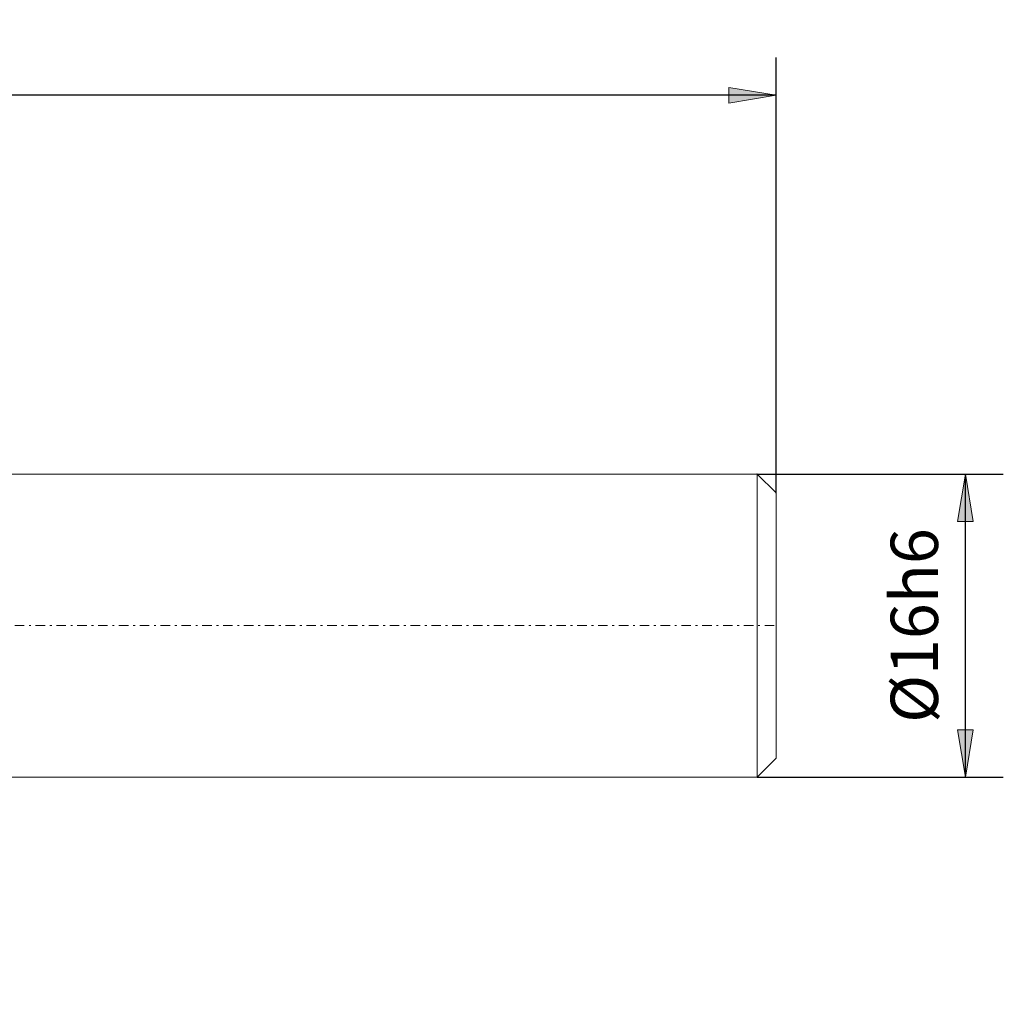
# Model space of a CAD drawing. Units: millimetres. Extents: x -135 to 143, y -100 to 100.
# Drawn here: x 12 to 64, y -14 to 38 of the extents above; entities that cross this region are included whole.
import ezdxf

# ---------------------------------------------------------------- set-up
doc = ezdxf.new("R2010")
doc.units = ezdxf.units.MM
doc.header["$MEASUREMENT"] = 0
doc.linetypes.add('DASHDOT', pattern=[1, 0.5, -0.25, 0, -0.25])
doc.layers.get('0').update_dxf_attribs({"lineweight": 0})
doc.layers.add('Bemassung', color=7, linetype='Continuous', lineweight=0)
doc.layers.add('Geo', color=7, linetype='Continuous', lineweight=0)
doc.styles.get("Standard").update_dxf_attribs({"font": 'Arial'})
doc.dimstyles.new('BEM-ISBE', dxfattribs={"dimtxt": 2.5, "dimasz": 2.5, "dimexe": 1.25, "dimexo": 0.625, "dimtad": 1, "dimdec": 3, "dimzin": 0, "dimdsep": 46, "dimtxsty": 'Standard', "dimblk": 'VDDIM_DEFAULT', "dimcen": 0.09, "dimadec": 3, "dimazin": 0, "dimtol": 1, "dimtm": 1e-09, "dimtfac": 0.5, "dimtdec": 3, "dimtmove": 0, "dimatfit": 3, "dimfxl": 1, "dimtolj": 1, "dimtzin": 0, "dimarcsym": 0})

# ---------------------------------------------------------------- blocks, each defined once
blk = doc.blocks.new('VDDIM_DEFAULT')
at = {"linetype": 'Continuous'}
blk.add_hatch(color=0, dxfattribs=at).paths.add_polyline_path([(0, 0), (-1, -0.1665), (-1, 0.1665)], flags=0)
at = {"color": 0, "linetype": 'Continuous'}
blk.add_lwpolyline([(0, 0), (-1, -0.1665), (-1, 0.1665), (0, 0)], dxfattribs=at)
blk = doc.blocks.new('*D6')
at = {"layer": 'Bemassung', "color": 0, "lineweight": -2}
for p, q in [((-40.677, -13.625), (-40.677, 36.375)), ((52.323, 13.375), (52.323, 36.375)), ((52.323, 34.375), (-40.677, 34.375))]:
    blk.add_line(p, q, dxfattribs=at)
at = {"layer": 'Bemassung', "color": 0}
for p in [(52.323, 13.375), (-40.677, -13.625)]:
    blk.add_point(p, dxfattribs=at)
at = {"layer": 'Bemassung', "color": 0, "lineweight": -2, "xscale": 2.5, "yscale": 2.5, "zscale": 2.5, "rotation": 180}
blk.add_blockref('VDDIM_DEFAULT', (-40.677, 34.375), dxfattribs=at)
at = {"layer": 'Bemassung', "color": 0, "lineweight": -2, "xscale": 2.5, "yscale": 2.5, "zscale": 2.5}
blk.add_blockref('VDDIM_DEFAULT', (52.323, 34.375), dxfattribs=at)
at = {"layer": 'Bemassung', "color": 0, "insert": (5.823, 35.041), "char_height": 2.5, "attachment_point": 8}
blk.add_mtext('93', dxfattribs=at)
blk = doc.blocks.new('*D4')
at = {"layer": 'Bemassung', "color": 0, "lineweight": -2}
for p, q in [((51.323, 14.375), (64.323, 14.375)), ((62.323, -1.625), (62.323, 14.375)), ((51.323, -1.625), (64.323, -1.625))]:
    blk.add_line(p, q, dxfattribs=at)
at = {"layer": 'Bemassung', "color": 0}
for p in [(51.323, 14.375), (51.323, -1.625)]:
    blk.add_point(p, dxfattribs=at)
at = {"layer": 'Bemassung', "color": 0, "lineweight": -2, "xscale": 2.5, "yscale": 2.5, "zscale": 2.5}
for p, rotation in [((62.323, 14.375), 90), ((62.323, -1.625), 270)]:
    blk.add_blockref('VDDIM_DEFAULT', p, dxfattribs=dict(at, rotation=rotation))
at = {"layer": 'Bemassung', "color": 0, "insert": (61.656, 6.375), "char_height": 2.5, "attachment_point": 8, "rotation": 90}
blk.add_mtext('Ø16h6', dxfattribs=at)

msp = doc.modelspace()

# ---------------------------------------------------------------- linework, layer by layer
at = {"layer": 'Geo'}
for p, q in [((11.3231, 14.3747), (51.3231, 14.3747)), ((51.3231, 14.3747), (52.3231, 13.3747)), ((51.3231, 14.3747), (51.3231, -1.6253)), ((52.3231, 13.3747), (52.3231, 6.3747)), ((52.3231, 13.3747), (52.3231, -0.6253)), ((51.3231, -1.6253), (52.3231, -0.6253)), ((11.3231, -1.6253), (51.3231, -1.6253))]:
    msp.add_line(p, q, dxfattribs=at)
at = {"layer": 'Geo', "linetype": 'Dashdot'}
msp.add_line((-40.6769, 6.3747), (52.3231, 6.3747), dxfattribs=at)

# ---------------------------------------------------------------- dimensions: what is measured, and where the dimension line sits
at = {"layer": 'Bemassung'}
dim = msp.add_linear_dim(base=(-40.6769, 34.3747), p1=(52.3231, 13.3747), p2=(-40.6769, -13.6253), text='93', dimstyle='BEM-ISBE', override={"dimgap": 0.625, "dimlfac": 1, "dimzin": 8, "dimtol": 0, "dimlim": 0, "dimtzin": 8}, dxfattribs=at)
dim.commit()
dim.dimension.update_dxf_attribs({"geometry": '*D6', "text_midpoint": (5.8231, 35.0413)})
dim = msp.add_linear_dim(base=(62.3231, 14.3747), p1=(51.3231, -1.6253), p2=(51.3231, 14.3747), angle=90, text='Ø16h6', dimstyle='BEM-ISBE', override={"dimgap": 0.625, "dimlfac": 1, "dimzin": 8, "dimtol": 0, "dimlim": 0, "dimtzin": 8}, dxfattribs=at)
dim.commit()
dim.dimension.update_dxf_attribs({"geometry": '*D4', "text_midpoint": (61.6564, 6.3747)})

doc.saveas('drawing.dxf')
